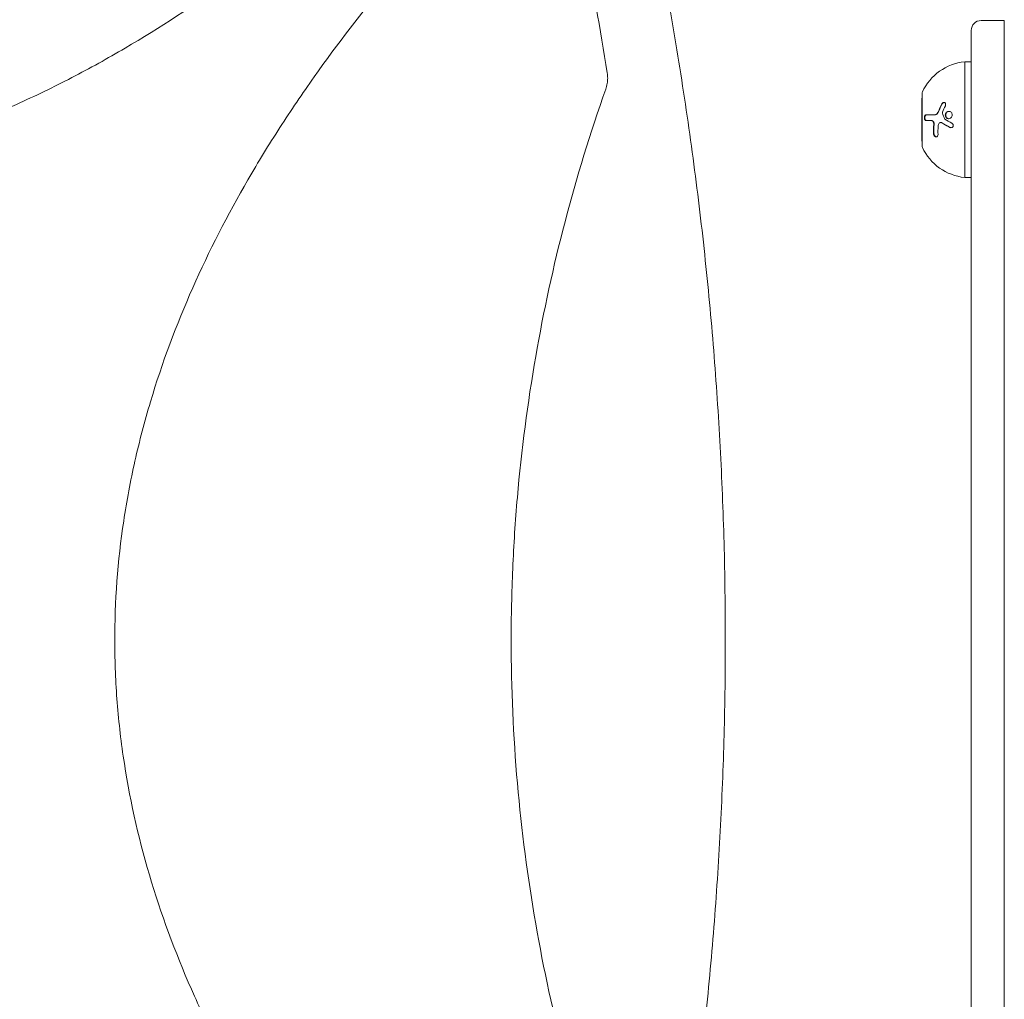
# Model space of a CAD drawing. Units: millimetres. Extents: x -6489 to 6162, y -5668 to 5858.
# Drawn here: x 1233 to 1531, y 274 to 570 of the extents above; entities that cross this region are included whole.
import ezdxf

# ---------------------------------------------------------------- set-up
doc = ezdxf.new("R2010")
doc.units = ezdxf.units.MM
doc.header["$LTSCALE"] = 20
doc.layers.add('2d', color=230, linetype='Continuous')

msp = doc.modelspace()

# ---------------------------------------------------------------- linework, layer by layer
at = {"layer": '2d', "lineweight": 0}
for p, q in [((1524.18, 570.04), (1531.18, 570.04)), ((1531.18, 195.04), (1531.18, 570.04)), ((1521.18, 198.04), (1521.18, 567.04)), ((1519.18, 557.54), (1519.18, 522.54)), ((1519.18, 557.54), (1521.18, 557.54)), ((1506.18, 546.54), (1506.18, 533.54)), ((1506.18, 546.54), (1506.28, 546.54)), ((1506.28, 548.04), (1506.28, 532.04)), ((1509.08, 539.76), (1509.2, 539.76)), ((1510.03, 541.5), (1510.14, 541.5)), ((1511.9, 539.21), (1512.02, 539.21)), ((1506.18, 533.54), (1506.28, 533.54)), ((1519.18, 522.54), (1521.18, 522.54))]:
    msp.add_line(p, q, dxfattribs=at)
for centre, radius, start, end in [((1524.18, 567.04), 3, 90, 180), ((1520.84, 541.63), 16, 95.9413, 154.6844), ((1507.28, 548.04), 1, 154.6844, 180), ((1507.28, 532.04), 1, 180, 205.3156), ((1520.84, 538.46), 16, 205.3156, 264.0587)]:
    msp.add_arc(centre, radius, start, end, dxfattribs=at)
for points, knots in [([(1364.22, 640.2), (1351.49, 627.49), (1338.32, 615.36), (1305.91, 588.35), (1286.2, 574.07), (1259.76, 558.58), (1254.38, 555.6), (1243.42, 549.92), (1237.81, 547.2), (1220.84, 539.58), (1209.31, 535.2), (1185.79, 528.01), (1173.79, 525.21), (1155.39, 522.35), (1149.18, 521.62), (1136.84, 520.65), (1130.68, 520.4), (1124.38, 520.39), (1124.23, 520.39), (1124.07, 520.39)], [0.0334073, 0.0334073, 0.0334073, 0.0334073, 0.125, 0.125, 0.25, 0.25, 0.28125, 0.28125, 0.3125, 0.3125, 0.375, 0.375, 0.4375, 0.4375, 0.46875, 0.46875, 0.5, 0.5, 0.5007904, 0.5007904, 0.5007904, 0.5007904]), ([(1419.11, 627.11), (1419.85, 623.87), (1420.57, 620.62), (1423.39, 607.74), (1425.37, 598.07), (1429.06, 578.71), (1430.78, 569.02), (1433.95, 549.63), (1435.4, 539.93), (1438.04, 520.52), (1439.23, 510.82), (1441.34, 491.41), (1442.27, 481.7), (1443.86, 462.29), (1444.53, 452.58), (1445.61, 433.17), (1446.01, 423.46), (1446.57, 404.06), (1446.71, 394.35), (1446.75, 374.96), (1446.64, 365.26), (1446.16, 345.88), (1445.79, 336.19), (1444.8, 316.82), (1444.17, 307.14), (1442.66, 287.8), (1441.78, 278.13), (1439.75, 258.81), (1438.61, 249.15), (1436.07, 229.86), (1434.67, 220.22), (1431.61, 200.95), (1429.95, 191.33), (1426.37, 172.11), (1424.45, 162.5), (1421.34, 147.94), (1420.24, 142.95), (1419.11, 137.98)], [0, 0, 0, 0, 10.000103, 10.000103, 39.662594, 39.662594, 69.230262, 69.230262, 98.687116, 98.687116, 128.035176, 128.035176, 157.300771, 157.300771, 186.492854, 186.492854, 215.633968, 215.633968, 244.738259, 244.738259, 273.82375, 273.82375, 302.908964, 302.908964, 332.00764, 332.00764, 361.143835, 361.143835, 390.325751, 390.325751, 419.578683, 419.578683, 448.913887, 448.913887, 478.349764, 478.349764, 493.693156, 493.693156, 493.693156, 493.693156]), ([(1382.06, 142.06), (1369.05, 155.08), (1356.64, 168.56), (1329.47, 201.26), (1315.27, 220.91), (1299.88, 247.27), (1296.92, 252.63), (1291.27, 263.56), (1288.56, 269.15), (1280.99, 286.07), (1276.64, 297.56), (1269.5, 321), (1266.71, 332.95), (1263.87, 351.28), (1263.14, 357.46), (1262.18, 369.76), (1261.93, 375.9), (1261.89, 394.26), (1262.8, 406.45), (1265.52, 424.65), (1266.66, 430.7), (1269.38, 442.78), (1270.96, 448.78), (1279.8, 478.28), (1289.9, 500.55), (1305.32, 527.19), (1308.55, 532.46), (1315.24, 542.84), (1318.7, 547.94), (1329.35, 562.99), (1336.85, 572.69), (1356.45, 596.33), (1368.96, 609.92), (1382.06, 623.03)], [0.0309115, 0.0309115, 0.0309115, 0.0309115, 0.125, 0.125, 0.25, 0.25, 0.28125, 0.28125, 0.3125, 0.3125, 0.375, 0.375, 0.4375, 0.4375, 0.46875, 0.46875, 0.5, 0.5, 0.5625, 0.5625, 0.59375, 0.59375, 0.625, 0.625, 0.75, 0.75, 0.78125, 0.78125, 0.8125, 0.8125, 0.875, 0.875, 0.9691711, 0.9691711, 0.9691711, 0.9691711]), ([(1398.9, 618.11), (1399.14, 617.02), (1399.38, 615.92), (1401.13, 607.85), (1402.57, 600.86), (1406.54, 580.69), (1408.88, 567.47), (1410.99, 554.21)], [0.2106495, 0.2106495, 0.2106495, 0.2106495, 0.25, 0.25, 0.5, 0.5, 0.9701302, 0.9701302, 0.9701302, 0.9701302]), ([(1410.54, 549.31), (1410.73, 549.85), (1410.88, 550.39), (1411.07, 551.51), (1411.12, 552.07), (1411.12, 552.64)], [0, 0, 0, 0, 0.001692506, 0.001692506, 0.003385012, 0.003385012, 0.003385012, 0.003385012]), ([(1410.54, 549.31), (1401.14, 522.74), (1394.11, 495.75), (1386.88, 454.25), (1385.02, 440.04), (1383.16, 418.56), (1382.69, 411.37), (1382.07, 396.94), (1381.91, 389.68), (1381.92, 353.42), (1384.43, 324.84), (1394.11, 269.32), (1401.14, 242.35), (1410.54, 215.78)], [0.0072419, 0.0072419, 0.0072419, 0.0072419, 0.25, 0.25, 0.375, 0.375, 0.4375, 0.4375, 0.5, 0.5, 0.75, 0.75, 0.992758, 0.992758, 0.992758, 0.992758]), ([(1510.03, 541.5), (1510.14, 541.5), (1510.26, 541.53), (1510.42, 541.59), (1510.48, 541.62), (1510.59, 541.68), (1510.64, 541.72), (1510.79, 541.84), (1510.89, 541.95), (1511.05, 542.18), (1511.12, 542.31), (1511.18, 542.45)], [0, 0, 0, 0, 0.25, 0.25, 0.375, 0.375, 0.5, 0.5, 0.75, 0.75, 1, 1, 1, 1]), ([(1510.14, 541.5), (1510.22, 541.5), (1510.3, 541.51), (1510.38, 541.54), (1510.51, 541.57), (1510.64, 541.64), (1510.76, 541.72), (1510.87, 541.81), (1510.98, 541.93), (1511.08, 542.06), (1511.16, 542.17), (1511.24, 542.31), (1511.29, 542.45)], [0, 0, 0, 0, 0.1764, 0.1764, 0.1764, 0.463189, 0.463189, 0.463189, 0.74458, 0.74458, 0.74458, 1, 1, 1, 1]), ([(1512.26, 544.81), (1512.3, 544.9), (1512.36, 544.97), (1512.49, 545.11), (1512.57, 545.16), (1512.73, 545.24), (1512.82, 545.26), (1512.98, 545.26), (1513.06, 545.24), (1513.21, 545.17), (1513.27, 545.11), (1513.36, 544.97), (1513.4, 544.89), (1513.45, 544.63), (1513.42, 544.43), (1513.33, 544.25)], [0, 0, 0, 0, 0.125, 0.125, 0.25, 0.25, 0.375, 0.375, 0.5, 0.5, 0.625, 0.625, 0.75, 0.75, 1, 1, 1, 1]), ([(1512.37, 544.81), (1512.4, 544.87), (1512.44, 544.92), (1512.48, 544.97), (1512.53, 545.04), (1512.6, 545.1), (1512.67, 545.15), (1512.73, 545.19), (1512.81, 545.22), (1512.88, 545.24), (1512.91, 545.25), (1512.93, 545.25), (1512.96, 545.26)], [0, 0, 0, 0, 0.0850392, 0.0850392, 0.0850392, 0.1980538, 0.1980538, 0.1980538, 0.3083652, 0.3083652, 0.3083652, 0.3476119, 0.3476119, 0.3476119, 0.3476119]), ([(1513.38, 541.01), (1513.34, 541.14), (1513.32, 541.29), (1513.33, 541.59), (1513.36, 541.73), (1513.48, 542.01), (1513.56, 542.13), (1513.76, 542.33), (1513.88, 542.42), (1514.13, 542.53), (1514.27, 542.56), (1514.54, 542.56), (1514.67, 542.54), (1514.92, 542.43), (1515.03, 542.35), (1515.22, 542.14), (1515.3, 542.02), (1515.34, 541.88)], [0.5, 0.5, 0.5, 0.5, 0.5625, 0.5625, 0.625, 0.625, 0.6875, 0.6875, 0.75, 0.75, 0.8125, 0.8125, 0.875, 0.875, 0.9375, 0.9375, 1, 1, 1, 1]), ([(1513.5, 541.01), (1513.47, 541.09), (1513.45, 541.17), (1513.44, 541.25), (1513.43, 541.37), (1513.44, 541.5), (1513.46, 541.62), (1513.48, 541.74), (1513.52, 541.86), (1513.58, 541.97), (1513.64, 542.08), (1513.72, 542.18), (1513.81, 542.26), (1513.9, 542.35), (1514, 542.42), (1514.11, 542.47), (1514.22, 542.52), (1514.34, 542.55), (1514.46, 542.56), (1514.46, 542.56), (1514.47, 542.56), (1514.47, 542.56)], [0.5, 0.5, 0.5, 0.5, 0.5361574, 0.5361574, 0.5361574, 0.5882368, 0.5882368, 0.5882368, 0.640757, 0.640757, 0.640757, 0.6941812, 0.6941812, 0.6941812, 0.7486442, 0.7486442, 0.7486442, 0.8038813, 0.8038813, 0.8038813, 0.8053707, 0.8053707, 0.8053707, 0.8053707]), ([(1507.49, 539.76), (1507.46, 539.76), (1507.43, 539.76), (1507.38, 539.78), (1507.37, 539.79), (1507.33, 539.8), (1507.32, 539.81), (1507.27, 539.84), (1507.24, 539.87), (1507.2, 539.91), (1507.19, 539.93), (1507.17, 539.96), (1507.16, 539.98), (1507.12, 540.04), (1507.1, 540.09), (1507.06, 540.18), (1507.05, 540.23), (1507.01, 540.39), (1507, 540.51), (1507, 540.74), (1507.02, 540.86), (1507.07, 541.08), (1507.12, 541.18), (1507.21, 541.34), (1507.27, 541.4), (1507.4, 541.48), (1507.46, 541.5), (1507.53, 541.5)], [0, 0, 0, 0, 0.0625, 0.0625, 0.09375, 0.09375, 0.125, 0.125, 0.1875, 0.1875, 0.21875, 0.21875, 0.25, 0.25, 0.3125, 0.3125, 0.375, 0.375, 0.5, 0.5, 0.625, 0.625, 0.75, 0.75, 0.875, 0.875, 1, 1, 1, 1]), ([(1507.61, 539.76), (1507.56, 539.76), (1507.52, 539.77), (1507.48, 539.79), (1507.42, 539.82), (1507.36, 539.86), (1507.31, 539.92), (1507.26, 539.98), (1507.22, 540.06), (1507.19, 540.15), (1507.16, 540.24), (1507.13, 540.33), (1507.12, 540.43), (1507.11, 540.53), (1507.11, 540.62), (1507.12, 540.72), (1507.12, 540.81), (1507.14, 540.9), (1507.16, 540.98), (1507.19, 541.06), (1507.22, 541.14), (1507.25, 541.21), (1507.29, 541.28), (1507.33, 541.34), (1507.38, 541.38), (1507.43, 541.43), (1507.48, 541.47), (1507.54, 541.49), (1507.57, 541.5), (1507.61, 541.5), (1507.64, 541.5)], [0, 0, 0, 0, 0.085233, 0.085233, 0.085233, 0.204736, 0.204736, 0.204736, 0.322221, 0.322221, 0.322221, 0.432274, 0.432274, 0.432274, 0.533582, 0.533582, 0.533582, 0.629606, 0.629606, 0.629606, 0.72568, 0.72568, 0.72568, 0.826405, 0.826405, 0.826405, 0.934445, 0.934445, 0.934445, 1, 1, 1, 1]), ([(1507.53, 541.5), (1507.83, 541.5), (1508.19, 541.5), (1509.01, 541.5), (1509.49, 541.5), (1510.03, 541.5)], [0, 0, 0, 0, 0.5, 0.5, 1, 1, 1, 1]), ([(1509.81, 538.61), (1509.82, 538.69), (1509.82, 538.76), (1509.81, 538.9), (1509.79, 538.97), (1509.74, 539.18), (1509.69, 539.31), (1509.55, 539.53), (1509.46, 539.61), (1509.28, 539.73), (1509.18, 539.76), (1509.08, 539.76)], [0, 0, 0, 0, 0.125, 0.125, 0.25, 0.25, 0.5, 0.5, 0.75, 0.75, 1, 1, 1, 1]), ([(1509.93, 538.61), (1509.94, 538.72), (1509.93, 538.83), (1509.91, 538.94), (1509.89, 539.05), (1509.86, 539.16), (1509.82, 539.25), (1509.78, 539.35), (1509.73, 539.43), (1509.67, 539.5), (1509.61, 539.58), (1509.54, 539.64), (1509.47, 539.68), (1509.4, 539.72), (1509.32, 539.75), (1509.25, 539.76), (1509.23, 539.76), (1509.21, 539.76), (1509.2, 539.76)], [0, 0, 0, 0, 0.190766, 0.190766, 0.190766, 0.38173, 0.38173, 0.38173, 0.571703, 0.571703, 0.571703, 0.763012, 0.763012, 0.763012, 0.95808, 0.95808, 0.95808, 1, 1, 1, 1]), ([(1515.34, 541.88), (1515.39, 541.74), (1515.41, 541.59), (1515.4, 541.3), (1515.36, 541.15), (1515.25, 540.88), (1515.16, 540.76), (1514.96, 540.55), (1514.85, 540.47), (1514.46, 540.3), (1514.17, 540.3), (1513.8, 540.46), (1513.69, 540.54), (1513.5, 540.75), (1513.43, 540.87), (1513.38, 541.01)], [0, 0, 0, 0, 0.0625, 0.0625, 0.125, 0.125, 0.1875, 0.1875, 0.25, 0.25, 0.375, 0.375, 0.4375, 0.4375, 0.5, 0.5, 0.5, 0.5]), ([(1514.36, 540.33), (1514.25, 540.33), (1514.14, 540.36), (1514.03, 540.41), (1513.93, 540.46), (1513.83, 540.53), (1513.74, 540.61), (1513.66, 540.69), (1513.59, 540.79), (1513.54, 540.9), (1513.53, 540.94), (1513.51, 540.97), (1513.5, 541.01)], [0.3240731, 0.3240731, 0.3240731, 0.3240731, 0.3764799, 0.3764799, 0.3764799, 0.4307513, 0.4307513, 0.4307513, 0.4838695, 0.4838695, 0.4838695, 0.5, 0.5, 0.5, 0.5]), ([(1512.18, 539.13), (1512.06, 539.2), (1511.93, 539.22), (1511.68, 539.17), (1511.57, 539.1), (1511.49, 538.99)], [0, 0, 0, 0, 0.5, 0.5, 1, 1, 1, 1]), ([(1512.29, 539.13), (1512.29, 539.13), (1512.29, 539.13), (1512.28, 539.13), (1512.22, 539.17), (1512.16, 539.19), (1512.09, 539.2), (1512.07, 539.2), (1512.04, 539.21), (1512.02, 539.21)], [0, 0, 0, 0, 0.0121954, 0.0121954, 0.0121954, 0.2758049, 0.2758049, 0.2758049, 0.3748496, 0.3748496, 0.3748496, 0.3748496]), ([(1514.73, 537.68), (1514.5, 537.8), (1514.27, 537.92), (1513.94, 538.1), (1513.78, 538.19), (1513.6, 538.3), (1513.51, 538.35), (1513.47, 538.37), (1513.44, 538.38), (1513.43, 538.39), (1512.97, 538.65), (1512.56, 538.89), (1512.18, 539.13)], [0, 0, 0, 0, 0.25, 0.25, 0.375, 0.4375, 0.46875, 0.484375, 0.484375, 0.5, 0.5, 1, 1, 1, 1]), ([(1515.31, 538.96), (1515.47, 538.87), (1515.6, 538.72), (1515.73, 538.36), (1515.73, 538.15), (1515.61, 537.9), (1515.56, 537.82), (1515.42, 537.7), (1515.34, 537.65), (1515.09, 537.57), (1514.89, 537.59), (1514.73, 537.68)], [0, 0, 0, 0, 0.25, 0.25, 0.5, 0.5, 0.625, 0.625, 0.75, 0.75, 1, 1, 1, 1]), ([(1515.11, 537.6), (1515.11, 537.6), (1515.1, 537.6), (1515.09, 537.6), (1515.01, 537.61), (1514.93, 537.63), (1514.86, 537.67), (1514.86, 537.67), (1514.85, 537.68), (1514.85, 537.68)], [0.8719651, 0.8719651, 0.8719651, 0.8719651, 0.8816324, 0.8816324, 0.8816324, 0.9927404, 0.9927404, 0.9927404, 1, 1, 1, 1]), ([(1511.11, 535.58), (1511.11, 535.35), (1511.05, 535.14), (1510.9, 534.97), (1510.87, 534.94), (1510.8, 534.89), (1510.76, 534.87), (1510.68, 534.84), (1510.64, 534.84), (1510.55, 534.83), (1510.51, 534.83), (1510.37, 534.86), (1510.29, 534.9), (1510.12, 535.02), (1510.04, 535.1), (1509.91, 535.29), (1509.86, 535.39), (1509.79, 535.62), (1509.77, 535.73), (1509.76, 535.85)], [0, 0, 0, 0, 0.25, 0.25, 0.3125, 0.3125, 0.375, 0.375, 0.4375, 0.4375, 0.5, 0.5, 0.625, 0.625, 0.75, 0.75, 0.875, 0.875, 1, 1, 1, 1]), ([(1510.62, 534.83), (1510.56, 534.84), (1510.49, 534.86), (1510.44, 534.89), (1510.36, 534.92), (1510.29, 534.97), (1510.23, 535.03), (1510.16, 535.09), (1510.11, 535.16), (1510.06, 535.24), (1510.01, 535.32), (1509.97, 535.41), (1509.94, 535.51), (1509.91, 535.6), (1509.89, 535.7), (1509.88, 535.8), (1509.88, 535.81), (1509.88, 535.83), (1509.88, 535.85)], [0.482673, 0.482673, 0.482673, 0.482673, 0.5670712, 0.5670712, 0.5670712, 0.669905, 0.669905, 0.669905, 0.7717081, 0.7717081, 0.7717081, 0.8749133, 0.8749133, 0.8749133, 0.9813766, 0.9813766, 0.9813766, 1, 1, 1, 1])]:
    msp.add_open_spline(points, degree=3, knots=knots, dxfattribs=at)
for points in [[(1411.12, 552.64), (1411.12, 553.17), (1411.07, 553.69), (1410.99, 554.21)], [(1511.18, 542.45), (1511.49, 543.22), (1511.85, 544.01), (1512.26, 544.81)], [(1511.29, 542.45), (1511.62, 543.25), (1511.98, 544.04), (1512.37, 544.81)], [(1513.33, 544.25), (1513.01, 543.61), (1512.72, 542.96), (1512.46, 542.33)], [(1509.08, 539.76), (1508.44, 539.76), (1507.92, 539.76), (1507.49, 539.76)], [(1512.46, 542.33), (1512.42, 542.24), (1512.42, 542.14), (1512.45, 542.05)], [(1512.45, 542.05), (1512.66, 541.45), (1512.89, 540.85), (1513.15, 540.23)], [(1513.15, 540.23), (1513.17, 540.2), (1513.19, 540.17), (1513.22, 540.15)], [(1513.22, 540.15), (1513.84, 539.78), (1514.53, 539.38), (1515.31, 538.96)], [(1509.76, 535.85), (1509.74, 536.76), (1509.75, 537.68), (1509.81, 538.61)], [(1509.88, 535.85), (1509.85, 536.76), (1509.87, 537.68), (1509.93, 538.61)], [(1511.15, 538.03), (1511.1, 537.2), (1511.09, 536.38), (1511.11, 535.58)], [(1511.49, 538.99), (1511.29, 538.73), (1511.17, 538.39), (1511.15, 538.03)], [(1511.96, 539.2), (1511.96, 539.2), (1511.96, 539.2), (1511.96, 539.2)], [(1514.85, 537.68), (1513.95, 538.15), (1513.1, 538.64), (1512.29, 539.13)]]:
    msp.add_open_spline(points, degree=3, dxfattribs=at)

doc.saveas('drawing.dxf')
